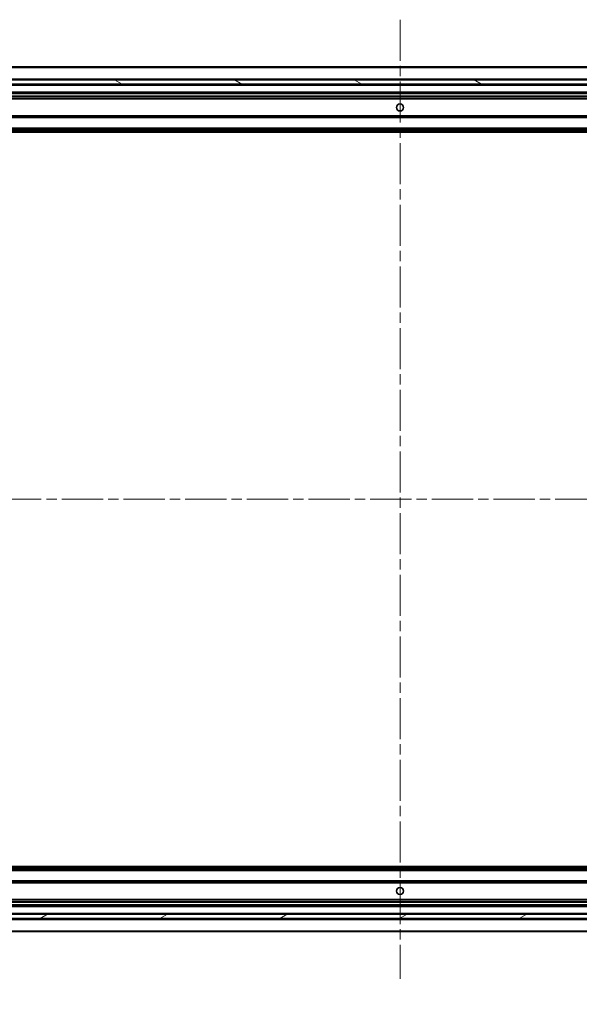
# Model space of a CAD drawing. Units: millimetres. Extents: x 0 to 10617, y 0 to 1826.
# Drawn here: x 1180 to 1373, y 1304 to 1643 of the extents above; entities that cross this region are included whole.
import ezdxf

# ---------------------------------------------------------------- set-up
doc = ezdxf.new("R2010")
doc.units = ezdxf.units.MM
doc.header["$LTSCALE"] = 2.5
doc.linetypes.add('CHAIN', pattern=[0.35429999999999995, 0.2362, -0.0295, 0.0591, -0.0295])
doc.layers.get('Defpoints').update_dxf_attribs({"lineweight": 25})
for name, color, linetype, lineweight in [('Centerline (ISO)', 131, 'Continuous', 18), ('Dimension (ISO)', 7, 'Continuous', 18), ('Dimension (ISO) @ 1', 7, 'Continuous', 18), ('Hatch (ISO)', 1, 'Continuous', 18), ('Visible (ISO)', 7, 'Continuous', 35), ('Visible Narrow (ISO)', 7, 'Continuous', 25)]:
    doc.layers.add(name, color=color, linetype=linetype, lineweight=lineweight)
doc.styles.add('Note Text (TK)', font='MS PGothic.ttf')
doc.dimstyles.new('Default - Method 1b (TK)', dxfattribs={"dimscale": 2.5, "dimtxt": 2.5, "dimasz": 2.5, "dimexe": 1, "dimexo": 1.499999999999999, "dimgap": 1, "dimtad": 1, "dimrnd": 1e-08, "dimdsep": 46, "dimtxsty": 'Note Text (TK)', "dimcen": 0.09, "dimdle": 5, "dimclrd": 100, "dimclre": 100, "dimclrt": 7, "dimadec": 1, "dimazin": 1, "dimtfac": 1, "dimtmove": 0, "dimatfit": 3, "dimfxl": 1, "dimtolj": 1, "dimlwd": -1, "dimlwe": -1, "dimarcsym": 0})

# ---------------------------------------------------------------- blocks, each defined once
blk = doc.blocks.new('*D85')
at = {"layer": 'Defpoints', "color": 0}
for p in [(1084.857599182971, 1353.142060368166), (1537.857599182971, 1353.142060368166), (1537.857599182971, 1229.642060368166)]:
    blk.add_point(p, dxfattribs=at)
at = {"layer": 'Dimension (ISO)', "color": 100}
for p, q in [((1084.857599182971, 1343.392060368166), (1084.857599182971, 1223.142060368166)), ((1537.857599182971, 1343.392060368167), (1537.857599182971, 1223.142060368166)), ((1101.107599182971, 1229.642060368166), (1521.607599182971, 1229.642060368166))]:
    blk.add_line(p, q, dxfattribs=at)
for points in [[(1101.107599182971, 1232.3503937015), (1101.107599182971, 1226.933727034833), (1084.857599182971, 1229.642060368166)], [(1521.607599182971, 1232.3503937015), (1521.607599182971, 1226.933727034833), (1537.857599182971, 1229.642060368166)]]:
    blk.add_solid(points, dxfattribs=at)
at = {"layer": 'Dimension (ISO)', "color": 7, "insert": (1294.645951455698, 1244.267060368166), "char_height": 16.25, "attachment_point": 4, "style": 'Note Text (TK)'}
blk.add_mtext('\\A1;453', dxfattribs=at)

msp = doc.modelspace()

# ---------------------------------------------------------------- hatches: boundary and pattern name
at = {"layer": 'Hatch (ISO)'}
h = msp.add_hatch(dxfattribs=at)
h.set_pattern_fill('ANSI31', color=256, scale=165.1, angle=105.00024553567, style=0)
h.set_pattern_definition([(150.00024553567, (893.2499999999997, -52.00000000000004), (-10.31867340856338, -17.87264349046909), [])])
h.paths.add_polyline_path([(1536.357599182971, 1620.642060368166), (1536.357599182971, 1622.142060368167), (1086.357599182971, 1622.142060368167), (1086.357599182971, 1620.642060368166)])
h = msp.add_hatch(dxfattribs=at)
h.set_pattern_fill('ANSI31', color=256, scale=165.1, angle=-14.99997778074499, style=0)
h.set_pattern_definition([(30.000022219255, (893.2499999999997, -52.00000000000004), (-10.31875693097815, 17.87259526899745), [])])
h.paths.add_polyline_path([(1536.357599182971, 1333.142060368167), (1536.357599182971, 1334.642060368167), (1086.357599182971, 1334.642060368167), (1086.357599182971, 1333.142060368167)])

# ---------------------------------------------------------------- linework, layer by layer
at = {"layer": 'Centerline (ISO)', "linetype": 'CHAIN', "ltscale": 23.99096870422363}
for p, q in [((1311.357599182971, 1642.892060368168), (1311.357599182971, 1312.392060368165)), ((1046.107599182971, 1477.642060368166), (1576.607599182971, 1477.642060368166))]:
    msp.add_line(p, q, dxfattribs=at)
at = {"layer": 'Visible (ISO)'}
for p, q in [((1536.357599182971, 1626.642060368168), (1086.357599182971, 1626.642060368168)), ((1536.357599182971, 1622.142060368167), (1086.357599182971, 1622.142060368167)), ((1086.357599182971, 1620.642060368166), (1536.357599182971, 1620.642060368166)), ((1535.433992385222, 1620.542060368168), (1087.281205980719, 1620.542060368168)), ((1528.42841957622, 1617.642060368168), (1094.286778789721, 1617.642060368168)), ((1527.420996648232, 1604.142060368168), (1095.294201717709, 1604.142060368168)), ((1095.29420171771, 1351.142060368165), (1527.420996648232, 1351.142060368165)), ((1094.286778789721, 1337.642060368165), (1528.42841957622, 1337.642060368166)), ((1536.357599182971, 1334.642060368167), (1086.357599182971, 1334.642060368167)), ((1087.28120598072, 1334.742060368165), (1535.433992385222, 1334.742060368165)), ((1086.357599182971, 1333.142060368167), (1536.357599182971, 1333.142060368167)), ((1086.357599182971, 1328.642060368165), (1536.357599182971, 1328.642060368165))]:
    msp.add_line(p, q, dxfattribs=at)
for centre, radius in [((1311.357599182971, 1612.642060368168), 1.2295), ((1311.357599182971, 1612.642060368167), 1.2), ((1311.357599182971, 1342.642060368165), 1.2295), ((1311.357599182971, 1342.642060368167), 1.2)]:
    msp.add_circle(centre, radius, dxfattribs=at)
at = {"layer": 'Visible Narrow (ISO)'}
for p, q in [((1536.357599182971, 1626.342060368168), (1086.357599182971, 1626.342060368168)), ((1536.357599182971, 1622.442060368168), (1086.357599182971, 1622.442060368168)), ((1535.357599182971, 1620.242060368168), (1087.357599182971, 1620.242060368168)), ((1533.05759918297, 1617.942060368168), (1089.657599182972, 1617.942060368168)), ((1527.757599182973, 1617.342060368168), (1094.957599182968, 1617.342060368168)), ((1526.36359411149, 1616.51632443688), (1096.351604254451, 1616.51632443688)), ((1526.357599182971, 1616.304192402524), (1096.357599182971, 1616.304192402524)), ((1526.357599182971, 1615.679928333812), (1096.357599182971, 1615.679928333812)), ((1526.357599182971, 1615.467796299456), (1096.357599182971, 1615.467796299456)), ((1526.357599182971, 1609.81632443688), (1096.357599182971, 1609.81632443688)), ((1526.357599182971, 1609.604192402524), (1096.357599182971, 1609.604192402524)), ((1526.357599182971, 1609.279928333812), (1096.357599182971, 1609.279928333812)), ((1526.357599182971, 1609.067796299456), (1096.357599182971, 1609.067796299456)), ((1526.462218371024, 1605.029928333812), (1096.252979994918, 1605.029928333812)), ((1526.357599182971, 1605.56632443688), (1096.357599182971, 1605.56632443688)), ((1526.357599182971, 1605.354192402524), (1096.357599182971, 1605.354192402524)), ((1527.01069918297, 1604.442060368168), (1095.704499182972, 1604.442060368168)), ((1526.660137559078, 1604.817796299456), (1096.055060806864, 1604.817796299456)), ((1095.704499182972, 1350.842060368165), (1527.010699182969, 1350.842060368165)), ((1096.055060806864, 1350.466324436877), (1526.660137559077, 1350.466324436877)), ((1096.252979994918, 1350.254192402521), (1526.462218371024, 1350.254192402521)), ((1096.357599182971, 1349.929928333809), (1526.35759918297, 1349.929928333809)), ((1096.357599182971, 1349.717796299453), (1526.35759918297, 1349.717796299453)), ((1096.357599182971, 1346.216324436877), (1526.35759918297, 1346.216324436877)), ((1096.357599182971, 1346.004192402521), (1526.35759918297, 1346.004192402521)), ((1096.357599182971, 1345.679928333809), (1526.35759918297, 1345.679928333809)), ((1096.357599182971, 1345.467796299453), (1526.35759918297, 1345.467796299453)), ((1089.657599182972, 1337.342060368165), (1533.057599182969, 1337.342060368165)), ((1094.957599182968, 1337.942060368165), (1527.757599182973, 1337.942060368165)), ((1096.351604254452, 1338.767796299453), (1526.36359411149, 1338.767796299453)), ((1096.357599182971, 1339.816324436877), (1526.35759918297, 1339.816324436877)), ((1096.357599182971, 1339.604192402521), (1526.35759918297, 1339.604192402521)), ((1096.357599182971, 1338.979928333809), (1526.35759918297, 1338.979928333809)), ((1087.357599182971, 1335.042060368165), (1535.357599182971, 1335.042060368165)), ((1086.357599182971, 1332.842060368165), (1536.357599182971, 1332.842060368165)), ((1086.357599182971, 1328.942060368165), (1536.357599182971, 1328.942060368165))]:
    msp.add_line(p, q, dxfattribs=at)

# ---------------------------------------------------------------- dimensions: what is measured, and where the dimension line sits
at = {"layer": 'Dimension (ISO) @ 1', "color": 100}
dim = msp.add_linear_dim(base=(1537.857599182971, 1229.642060368166), p1=(1084.857599182971, 1353.142060368166), p2=(1537.857599182971, 1353.142060368166), dimstyle='Default - Method 1b (TK)', override={"dimscale": 1, "dimtxt": 16.25, "dimasz": 16.25, "dimexe": 6.5, "dimexo": 9.749999999999998, "dimgap": 6.5, "dimdec": 2, "dimcen": 0.585, "dimtol": 0, "dimlim": 0, "dimtp": 0, "dimtm": 0, "dimtdec": 2, "dimtix": 0, "dimtofl": 0, "dimtmove": 0, "dimatfit": 1}, dxfattribs=at)
dim.commit()
dim.dimension.update_dxf_attribs({"geometry": '*D85', "text_midpoint": (1311.357599182971, 1229.642060368166), "dimtype": 128})

doc.saveas('drawing.dxf')
